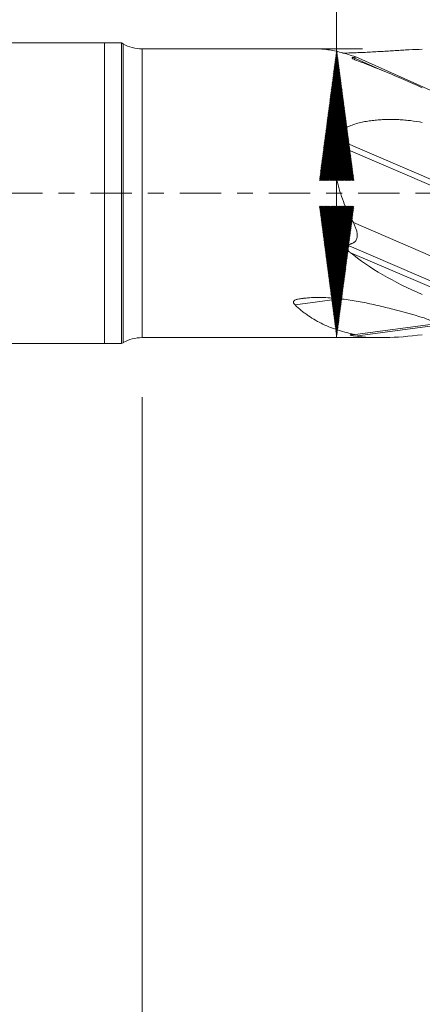
# Model space of a CAD drawing. Units: millimetres. Extents: x -50 to 51, y -62 to 31.
# Drawn here: x -2 to 8, y -22 to 5 of the extents above; entities that cross this region are included whole.
import ezdxf

# ---------------------------------------------------------------- set-up
doc = ezdxf.new("R2010")
doc.units = ezdxf.units.MM
doc.linetypes.add('CENTER', pattern=[47.5, 22, -8.5, 8.5, -8.5])
for name, color, linetype in [('1', 4, 'Continuous'), ('SK1', 4, 'Continuous'), ('SK2', 7, 'Continuous'), ('SK4', 2, 'CENTER')]:
    doc.layers.add(name, color=color, linetype=linetype)
doc.styles.add('iso_b_vert', font='simplex.shx')
doc.dimstyles.get("Standard").update_dxf_attribs({"dimtxt": 0.18, "dimasz": 0.18, "dimexe": 0.18, "dimexo": 0.0625, "dimgap": 0.09, "dimtad": 1, "dimzin": 0, "dimdsep": 52, "dimtxsty": 'Standard', "dimcen": 0.09, "dimadec": 0, "dimazin": 0, "dimtfac": 1, "dimtdec": 4, "dimtofl": 0, "dimtmove": 0, "dimatfit": 3, "dimfxl": 1, "dimtolj": 1, "dimtzin": 0, "dimarcsym": 0})

# ---------------------------------------------------------------- blocks, each defined once
blk = doc.blocks.new('_U1')
at = {"layer": 'SK2', "lineweight": 13}
for p, q in [((0.997679, -5.4275), (0.997679, -35.642434)), ((37, -5.5875), (37, -35.642434)), ((37, -33.642434), (0.997679, -33.642434))]:
    blk.add_line(p, q, dxfattribs=at)
at = {"layer": 'SK2', "lineweight": 18}
for points in [[(0.997679, -33.642434), (4.497677, -33.181651), (4.497681, -34.103218)], [(37, -33.642434), (33.500002, -34.103218), (33.499998, -33.181651)]]:
    blk.add_solid(points, dxfattribs=at)
at = {"layer": 'SK2', "lineweight": 18, "insert": (17.093873, -32.609801), "char_height": 3.5, "attachment_point": 7, "line_spacing_factor": 1.084337, "style": 'iso_b_vert'}
blk.add_mtext('\\W0.6740;36', dxfattribs=at)

msp = doc.modelspace()

# ---------------------------------------------------------------- hatches: boundary and pattern name
at = {"layer": 'SK2', "lineweight": 13}
h = msp.add_hatch(dxfattribs=at)
h.set_pattern_fill('ANSI31', color=256, scale=0.0062, style=0)
h.paths.add_polyline_path([(6.176, 3.84), (6.637, 0.34), (5.716, 0.34)])
h = msp.add_hatch(dxfattribs=at)
h.set_pattern_fill('ANSI31', color=256, scale=0.0062, style=0)
h.paths.add_polyline_path([(6.176, -3.84), (5.716, -0.34), (6.637, -0.34)])

# ---------------------------------------------------------------- linework, layer by layer
at = {"layer": '1', "lineweight": 18}
for p, q in [((0, 4), (0, 0)), ((0.453, 4), (0, 4)), ((0.453, 4), (0.453, 0)), ((0.498, 3.974), (0.453, 4)), ((5.683, 3.84), (0.998, 3.84)), ((6.688, 3.625), (9, 2.589)), ((0, 0), (0, -4)), ((0.453, 0), (0.453, -4)), ((6.625, -0.782), (9, -1.804)), ((6.67, -3.755), (8.807, -3.474)), ((0.998, -3.84), (7.346, -3.84)), ((0, -4), (0.453, -4)), ((0.453, -4), (0.498, -3.974))]:
    msp.add_line(p, q, dxfattribs=at)
at = {"layer": '1', "lineweight": 13}
for p, q in [((0.498, 3.974), (0.498, 0)), ((0.998, 0), (0.998, 3.84)), ((6.617, 3.612), (7.386, 3.267)), ((6.05, 1.342), (9, 0.073)), ((6.092, 1.483), (9, 0.232)), ((0.498, 0), (0.498, -3.974)), ((0.998, -3.84), (0.998, 0)), ((6.443, -1.372), (9, -2.471)), ((6.531, -1.573), (9, -2.634)), ((5.069, -2.969), (6.261, -2.812)), ((5.13, -2.82), (5.361, -2.79)), ((6.665, -3.797), (8.861, -3.509))]:
    msp.add_line(p, q, dxfattribs=at)
at = {"layer": '1', "lineweight": 18}
for centre, start, end in [((0.998, 4.84), 240, 270), ((0.998, -4.84), 90, 120)]:
    msp.add_arc(centre, 1, start, end, dxfattribs=at)
for centre, major_axis, ratio, start_param, end_param in [((12.802, 0), (7.294, -3.801), 0.074844, 2.247674, 2.596713), ((13.099, 0), (7.861, -0.802), 0.477722, -2.509359, -2.153292), ((12.877, 0), (7.385, 3.153), 0.296713, -2.684171, -2.332925)]:
    msp.add_ellipse(centre, major_axis=major_axis, ratio=ratio, start_param=start_param, end_param=end_param, dxfattribs=at)
for points, knots in [([(6.688, 3.625), (6.552, 3.671), (6.421, 3.711), (6.173, 3.776), (6.055, 3.802), (5.887, 3.827), (5.833, 3.833), (5.753, 3.838), (5.727, 3.839), (5.694, 3.84), (5.686, 3.84), (5.679, 3.84)], [0, 0, 0, 0, 0.353834, 0.353834, 0.707667, 0.707667, 0.884584, 0.884584, 0.973042, 0.973042, 1, 1, 1, 1]), ([(6.333, 3.727), (6.356, 3.728), (6.378, 3.728), (6.466, 3.73), (6.531, 3.732), (6.661, 3.736), (6.726, 3.739), (6.855, 3.744), (6.92, 3.747), (7.112, 3.757), (7.239, 3.764), (7.49, 3.779), (7.614, 3.787), (7.798, 3.798), (7.859, 3.802), (7.98, 3.809), (8.161, 3.819), (8.338, 3.827), (8.455, 3.831)], [0, 0, 0, 0, 0.029768, 0.029768, 0.117971, 0.117971, 0.206174, 0.206174, 0.294377, 0.294377, 0.470783, 0.470783, 0.647188, 0.647188, 0.735391, 0.735391, 0.823594, 1, 1, 1, 1]), ([(6.712, 3.534), (6.695, 3.54), (6.679, 3.546), (6.648, 3.559), (6.633, 3.565), (6.613, 3.575), (6.607, 3.579), (6.598, 3.584), (6.596, 3.586), (6.591, 3.59), (6.589, 3.592), (6.586, 3.596), (6.585, 3.598), (6.585, 3.601), (6.586, 3.602), (6.587, 3.604), (6.588, 3.605), (6.591, 3.606), (6.593, 3.607), (6.597, 3.609), (6.599, 3.609), (6.606, 3.611), (6.611, 3.612), (6.617, 3.612)], [0, 0, 0, 0, 0.25, 0.25, 0.5, 0.5, 0.625, 0.625, 0.6875, 0.6875, 0.75, 0.75, 0.8125, 0.8125, 0.84375, 0.84375, 0.875, 0.875, 0.90625, 0.90625, 0.9375, 0.9375, 1, 1, 1, 1]), ([(6.617, 3.612), (6.63, 3.613), (6.643, 3.615), (6.661, 3.618), (6.667, 3.619), (6.678, 3.622), (6.683, 3.624), (6.688, 3.625)], [0, 0, 0, 0, 0.5, 0.5, 0.75, 0.75, 1, 1, 1, 1]), ([(6.092, 1.483), (6.12, 1.524), (6.153, 1.561), (6.209, 1.611), (6.229, 1.627), (6.259, 1.65), (6.27, 1.657), (6.291, 1.672), (6.301, 1.679), (6.355, 1.713), (6.4, 1.736), (6.493, 1.779), (6.541, 1.798), (6.614, 1.824), (6.639, 1.832), (6.688, 1.847), (6.713, 1.855), (6.788, 1.875), (6.839, 1.887), (6.941, 1.908), (6.993, 1.916), (7.097, 1.932), (7.149, 1.938), (7.253, 1.949), (7.306, 1.953), (7.411, 1.959), (7.463, 1.961), (7.621, 1.964), (7.726, 1.963), (7.883, 1.955), (7.936, 1.951), (8.04, 1.942), (8.092, 1.937), (8.248, 1.918), (8.352, 1.903), (8.455, 1.884)], [0, 0, 0, 0, 0.0625, 0.0625, 0.09375, 0.09375, 0.109375, 0.109375, 0.125, 0.125, 0.1875, 0.1875, 0.25, 0.25, 0.28125, 0.28125, 0.3125, 0.3125, 0.375, 0.375, 0.4375, 0.4375, 0.5, 0.5, 0.5625, 0.5625, 0.625, 0.625, 0.75, 0.75, 0.8125, 0.8125, 0.875, 0.875, 1, 1, 1, 1]), ([(6.05, 1.342), (6.05, 1.367), (6.053, 1.391), (6.061, 1.421), (6.063, 1.427), (6.068, 1.439), (6.075, 1.456), (6.085, 1.472), (6.092, 1.483)], [0, 0, 0, 0, 0.5, 0.5, 0.625, 0.625, 0.75, 1, 1, 1, 1]), ([(6.625, -0.782), (6.531, -0.621), (6.45, -0.454), (6.345, -0.194), (6.313, -0.106), (6.269, 0.028), (6.255, 0.073), (6.228, 0.164), (6.216, 0.209), (6.157, 0.438), (6.121, 0.62), (6.084, 0.892), (6.074, 0.982), (6.062, 1.118), (6.059, 1.163), (6.054, 1.253), (6.052, 1.297), (6.05, 1.342)], [0, 0, 0, 0, 0.25, 0.25, 0.375, 0.375, 0.4375, 0.4375, 0.5, 0.5, 0.75, 0.75, 0.875, 0.875, 0.9375, 0.9375, 1, 1, 1, 1]), ([(6.443, -1.372), (6.476, -1.368), (6.509, -1.362), (6.548, -1.351), (6.556, -1.348), (6.571, -1.342), (6.579, -1.339), (6.602, -1.329), (6.616, -1.321), (6.636, -1.308), (6.643, -1.303), (6.655, -1.292), (6.673, -1.275), (6.687, -1.256), (6.702, -1.228), (6.708, -1.213), (6.717, -1.183), (6.72, -1.167), (6.723, -1.135), (6.723, -1.119), (6.722, -1.088), (6.72, -1.072), (6.713, -1.024), (6.705, -0.993), (6.687, -0.932), (6.676, -0.901), (6.652, -0.841), (6.639, -0.812), (6.625, -0.782)], [0, 0, 0, 0, 0.125, 0.125, 0.15625, 0.15625, 0.1875, 0.1875, 0.25, 0.25, 0.28125, 0.28125, 0.3125, 0.375, 0.375, 0.4375, 0.4375, 0.5, 0.5, 0.5625, 0.5625, 0.625, 0.625, 0.75, 0.75, 0.875, 0.875, 1, 1, 1, 1]), ([(6.531, -1.573), (6.513, -1.558), (6.495, -1.542), (6.469, -1.518), (6.46, -1.51), (6.444, -1.493), (6.436, -1.484), (6.421, -1.466), (6.414, -1.456), (6.405, -1.441), (6.402, -1.436), (6.398, -1.425), (6.396, -1.42), (6.395, -1.411), (6.395, -1.408), (6.395, -1.402), (6.396, -1.399), (6.398, -1.394), (6.4, -1.391), (6.403, -1.387), (6.406, -1.385), (6.413, -1.379), (6.419, -1.377), (6.431, -1.374), (6.437, -1.373), (6.443, -1.372)], [0, 0, 0, 0, 0.25, 0.25, 0.375, 0.375, 0.5, 0.5, 0.625, 0.625, 0.6875, 0.6875, 0.75, 0.75, 0.78125, 0.78125, 0.8125, 0.8125, 0.84375, 0.84375, 0.875, 0.875, 0.9375, 0.9375, 1, 1, 1, 1]), ([(5.069, -2.969), (5.062, -2.962), (5.056, -2.956), (5.046, -2.942), (5.041, -2.936), (5.035, -2.925), (5.033, -2.921), (5.031, -2.913), (5.03, -2.91), (5.028, -2.902), (5.028, -2.898), (5.028, -2.89), (5.029, -2.886), (5.031, -2.878), (5.033, -2.875), (5.037, -2.867), (5.039, -2.863), (5.046, -2.857), (5.049, -2.853), (5.057, -2.847), (5.061, -2.845), (5.075, -2.837), (5.085, -2.833), (5.107, -2.825), (5.118, -2.823), (5.13, -2.82)], [0, 0, 0, 0, 0.125, 0.125, 0.25, 0.25, 0.3125, 0.3125, 0.375, 0.375, 0.4375, 0.4375, 0.5, 0.5, 0.5625, 0.5625, 0.625, 0.625, 0.6875, 0.6875, 0.75, 0.75, 0.875, 0.875, 1, 1, 1, 1]), ([(5.13, -2.82), (5.165, -2.813), (5.201, -2.807), (5.272, -2.797), (5.308, -2.792), (5.416, -2.781), (5.489, -2.777), (5.634, -2.772), (5.708, -2.771), (5.854, -2.775), (5.927, -2.778), (6.145, -2.792), (6.288, -2.808), (6.572, -2.847), (6.713, -2.87), (6.923, -2.911), (6.993, -2.925), (7.131, -2.954), (7.2, -2.97), (7.405, -3.018), (7.54, -3.051), (7.939, -3.155), (8.199, -3.229), (8.455, -3.301)], [0, 0, 0, 0, 0.03125, 0.03125, 0.0625, 0.0625, 0.125, 0.125, 0.1875, 0.1875, 0.25, 0.25, 0.375, 0.375, 0.5, 0.5, 0.5625, 0.5625, 0.625, 0.625, 0.75, 0.75, 1, 1, 1, 1]), ([(6.67, -3.755), (6.518, -3.726), (6.37, -3.69), (6.084, -3.6), (5.946, -3.546), (5.678, -3.419), (5.549, -3.345), (5.394, -3.238), (5.363, -3.216), (5.302, -3.171), (5.212, -3.1), (5.125, -3.023), (5.069, -2.969)], [0, 0, 0, 0, 0.25, 0.25, 0.5, 0.5, 0.75, 0.75, 0.8125, 0.8125, 0.875, 1, 1, 1, 1]), ([(6.665, -3.797), (6.647, -3.795), (6.63, -3.792), (6.605, -3.788), (6.597, -3.786), (6.582, -3.783), (6.574, -3.781), (6.56, -3.778), (6.553, -3.776), (6.545, -3.773), (6.543, -3.772), (6.539, -3.77), (6.537, -3.769), (6.535, -3.766), (6.536, -3.765), (6.538, -3.763), (6.54, -3.763), (6.543, -3.762), (6.545, -3.761), (6.552, -3.76), (6.558, -3.76), (6.569, -3.759), (6.575, -3.759), (6.581, -3.758)], [0, 0, 0, 0, 0.25, 0.25, 0.375, 0.375, 0.5, 0.5, 0.625, 0.625, 0.6875, 0.6875, 0.75, 0.75, 0.8125, 0.8125, 0.84375, 0.84375, 0.875, 0.875, 0.9375, 0.9375, 1, 1, 1, 1])]:
    msp.add_open_spline(points, degree=3, knots=knots, dxfattribs=at)
for points in [[(8.455, -3.301), (8.526, -3.321), (8.595, -3.347), (8.662, -3.381)], [(6.581, -3.758), (6.611, -3.758), (6.641, -3.756), (6.67, -3.755)]]:
    msp.add_open_spline(points, degree=3, dxfattribs=at)
at = {"layer": 'SK1', "lineweight": 18}
for p, q in [((0, 4), (-14.15, 4)), ((0, 4), (0, 0)), ((0, 0), (0, -4)), ((-35.4, -4), (0, -4))]:
    msp.add_line(p, q, dxfattribs=at)
at = {"layer": 'SK2', "lineweight": 13}
for p, q in [((6.176, -3.84), (6.176, 30.804)), ((6.867, 3.84), (4.176, 3.84)), ((6.867, -3.84), (4.176, -3.84))]:
    msp.add_line(p, q, dxfattribs=at)
at = {"layer": 'SK4', "lineweight": 18, "ltscale": 0.05}
msp.add_line((-36, 0), (37, 0), dxfattribs=at)

# ---------------------------------------------------------------- dimensions: what is measured, and where the dimension line sits
at = {"layer": 'SK2', "lineweight": 18}
dim = msp.add_linear_dim(base=(0.998, -33.642), p1=(37, -4), p2=(0.998, -3.84), dimstyle='Standard', override={"dimtxt": 3.5, "dimasz": 3.5, "dimexe": 2, "dimexo": 1.5875, "dimgap": 1.75, "dimtad": 1, "dimtih": 1, "dimtoh": 0, "dimdec": 2, "dimlfac": 1, "dimzin": 8, "dimdsep": 46, "dimlunit": 2, "dimpost": '<>', "dimtxsty": 'iso_b_vert', "dimsah": 1, "dimse1": 0, "dimse2": 0, "dimsd1": 0, "dimsd2": 0, "dimclrd": 2, "dimclre": 2, "dimclrt": 2, "dimtol": 0, "dimtm": -0.1, "dimtfac": 1, "dimtdec": 2, "dimtofl": 1, "dimtmove": 0, "dimtzin": 8, "dimlwd": 13, "dimlwe": 13}, dxfattribs=at)
dim.commit()
dim.dimension.update_dxf_attribs({"geometry": '_U1', "text_midpoint": (18.999, -33.642)})

doc.saveas('drawing.dxf')
